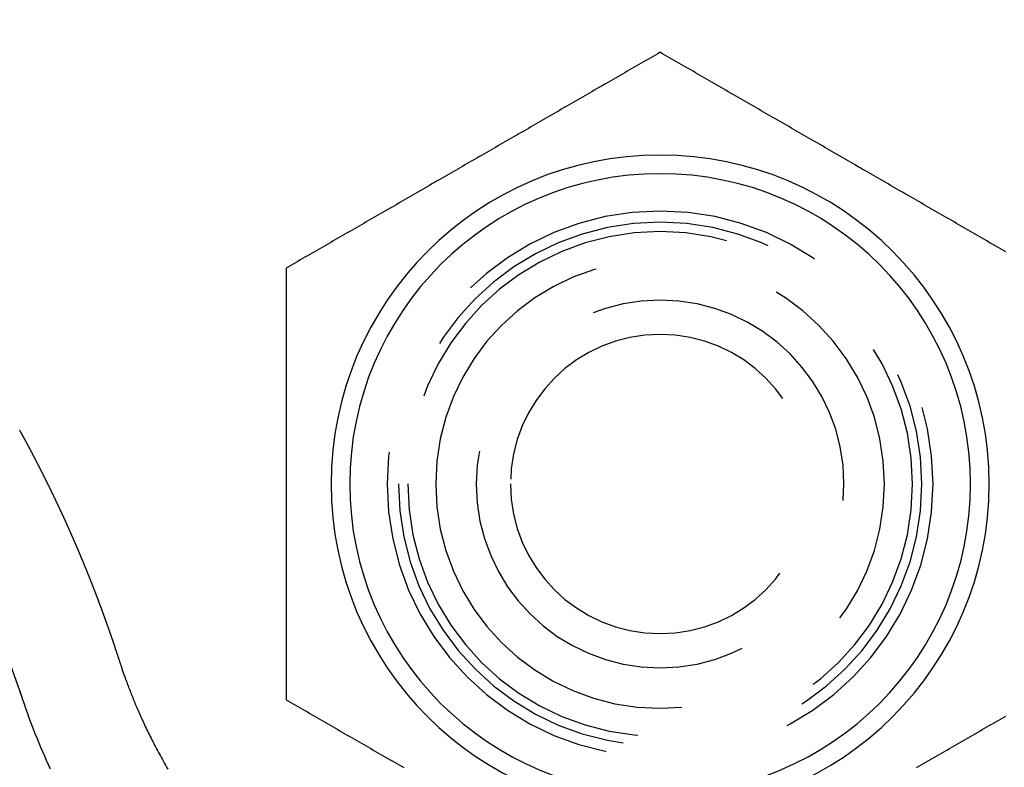
# Model space of a CAD drawing. Extents: x 747 to 814, y 162 to 448.
# Drawn here: x 773 to 787, y 317 to 327 of the extents above; entities that cross this region are included whole.
import ezdxf

# ---------------------------------------------------------------- set-up
doc = ezdxf.new("R2010")
doc.units = 0
doc.header["$LTSCALE"] = 20
doc.linetypes.add('VERDECKT', pattern=[0.375, 0.25, -0.125])
doc.layers.get('0').update_dxf_attribs({"linetype": 'CONTINUOUS'})

# ---------------------------------------------------------------- blocks, each defined once
blk = doc.blocks.new('A$C04C63E01')
at = {"color": 3}
for points in [[(773.425, -35.7689, 0), (773.444, -35.8263, 0), (773.463, -35.8838, 0), (773.483, -35.9414, 0), (773.503, -35.9991, 0), (773.524, -36.0567, 0), (773.545, -36.1145, 0), (773.566, -36.1722, 0), (773.588, -36.23, 0), (773.611, -36.2878, 0), (773.634, -36.3457, 0), (773.657, -36.4035, 0), (773.681, -36.4613, 0), (773.705, -36.5192, 0), (773.73, -36.5771, 0), (773.755, -36.6349, 0), (773.781, -36.6927, 0), (773.807, -36.7505, 0), (773.834, -36.8083, 0)], [(781.989, -27.2265, 0), (781.957, -27.2446, 0), (781.926, -27.2628, 0), (781.894, -27.2809, 0), (781.863, -27.2991, 0), (781.832, -27.3172, 0), (781.8, -27.3354, 0), (781.769, -27.3536, 0), (781.737, -27.3717, 0), (781.706, -27.3899, 0), (781.674, -27.408, 0), (781.643, -27.4262, 0), (781.611, -27.4443, 0), (781.58, -27.4625, 0), (781.549, -27.4807, 0), (781.517, -27.4988, 0), (781.486, -27.517, 0), (781.454, -27.5351, 0), (781.423, -27.5533, 0), (781.391, -27.5714, 0), (781.36, -27.5896, 0), (781.328, -27.6077, 0), (781.297, -27.6259, 0), (781.266, -27.6441, 0), (781.234, -27.6622, 0), (781.203, -27.6804, 0), (781.171, -27.6985, 0), (781.14, -27.7167, 0), (781.108, -27.7348, 0), (781.077, -27.753, 0), (781.045, -27.7711, 0), (781.014, -27.7893, 0), (780.983, -27.8075, 0), (780.951, -27.8256, 0), (780.92, -27.8438, 0), (780.888, -27.8619, 0), (780.857, -27.8801, 0), (780.825, -27.8982, 0), (780.794, -27.9164, 0), (780.762, -27.9345, 0), (780.731, -27.9527, 0), (780.699, -27.9709, 0), (780.668, -27.989, 0), (780.637, -28.0072, 0), (780.605, -28.0253, 0), (780.574, -28.0435, 0), (780.542, -28.0616, 0), (780.511, -28.0798, 0), (780.479, -28.0979, 0), (780.448, -28.1161, 0), (780.416, -28.1343, 0), (780.385, -28.1524, 0), (780.354, -28.1706, 0), (780.322, -28.1887, 0), (780.291, -28.2069, 0), (780.259, -28.225, 0), (780.228, -28.2432, 0), (780.196, -28.2613, 0), (780.165, -28.2795, 0), (780.133, -28.2977, 0), (780.102, -28.3158, 0), (780.071, -28.334, 0), (780.039, -28.3521, 0), (780.008, -28.3703, 0), (779.976, -28.3884, 0), (779.945, -28.4066, 0), (779.913, -28.4247, 0), (779.882, -28.4429, 0), (779.85, -28.4611, 0), (779.819, -28.4792, 0), (779.788, -28.4974, 0), (779.756, -28.5155, 0), (779.725, -28.5337, 0), (779.693, -28.5518, 0), (779.662, -28.57, 0), (779.63, -28.5881, 0), (779.599, -28.6063, 0), (779.567, -28.6245, 0), (779.536, -28.6426, 0), (779.505, -28.6608, 0), (779.473, -28.6789, 0), (779.442, -28.6971, 0), (779.41, -28.7152, 0), (779.379, -28.7334, 0), (779.347, -28.7515, 0), (779.316, -28.7697, 0), (779.284, -28.7879, 0), (779.253, -28.806, 0), (779.221, -28.8242, 0), (779.19, -28.8423, 0), (779.159, -28.8605, 0), (779.127, -28.8786, 0), (779.096, -28.8968, 0), (779.064, -28.9149, 0), (779.033, -28.9331, 0), (779.001, -28.9513, 0), (778.97, -28.9694, 0), (778.938, -28.9876, 0), (778.907, -29.0057, 0), (778.876, -29.0239, 0), (778.844, -29.042, 0), (778.813, -29.0602, 0), (778.781, -29.0783, 0), (778.75, -29.0965, 0), (778.718, -29.1147, 0), (778.687, -29.1328, 0), (778.655, -29.151, 0), (778.624, -29.1691, 0), (778.593, -29.1873, 0), (778.561, -29.2054, 0), (778.53, -29.2236, 0), (778.498, -29.2418, 0), (778.467, -29.2599, 0), (778.435, -29.2781, 0), (778.404, -29.2962, 0), (778.372, -29.3144, 0), (778.341, -29.3325, 0), (778.31, -29.3507, 0), (778.278, -29.3688, 0), (778.247, -29.387, 0), (778.215, -29.4052, 0), (778.184, -29.4233, 0), (778.152, -29.4415, 0), (778.121, -29.4596, 0), (778.089, -29.4778, 0), (778.058, -29.4959, 0), (778.027, -29.5141, 0), (777.995, -29.5322, 0), (777.964, -29.5504, 0), (777.932, -29.5686, 0), (777.901, -29.5867, 0), (777.869, -29.6049, 0), (777.838, -29.623, 0), (777.806, -29.6412, 0), (777.775, -29.6593, 0), (777.744, -29.6775, 0), (777.712, -29.6956, 0), (777.681, -29.7138, 0), (777.649, -29.732, 0), (777.618, -29.7501, 0), (777.586, -29.7683, 0), (777.555, -29.7864, 0), (777.523, -29.8046, 0), (777.492, -29.8227, 0), (777.46, -29.8409, 0), (777.429, -29.859, 0), (777.398, -29.8772, 0), (777.366, -29.8954, 0), (777.335, -29.9135, 0), (777.303, -29.9317, 0), (777.272, -29.9498, 0), (777.24, -29.968, 0), (777.209, -29.9861, 0), (777.177, -30.0043, 0), (777.146, -30.0224, 0), (777.115, -30.0406, 0), (777.083, -30.0588, 0), (777.052, -30.0769, 0), (777.02, -30.0951, 0), (776.989, -30.1132, 0)], [(786.611, -29.8954, 0), (786.58, -29.8772, 0), (786.549, -29.859, 0), (786.517, -29.8409, 0), (786.486, -29.8227, 0), (786.454, -29.8046, 0), (786.423, -29.7864, 0), (786.391, -29.7683, 0), (786.36, -29.7501, 0), (786.328, -29.732, 0), (786.297, -29.7138, 0), (786.266, -29.6956, 0), (786.234, -29.6775, 0), (786.203, -29.6593, 0), (786.171, -29.6412, 0), (786.14, -29.623, 0), (786.108, -29.6049, 0), (786.077, -29.5867, 0), (786.045, -29.5686, 0), (786.014, -29.5504, 0), (785.983, -29.5322, 0), (785.951, -29.5141, 0), (785.92, -29.4959, 0), (785.888, -29.4778, 0), (785.857, -29.4596, 0), (785.825, -29.4415, 0), (785.794, -29.4233, 0), (785.762, -29.4052, 0), (785.731, -29.387, 0), (785.699, -29.3688, 0), (785.668, -29.3507, 0), (785.637, -29.3325, 0), (785.605, -29.3144, 0), (785.574, -29.2962, 0), (785.542, -29.2781, 0), (785.511, -29.2599, 0), (785.479, -29.2418, 0), (785.448, -29.2236, 0), (785.416, -29.2054, 0), (785.385, -29.1873, 0), (785.354, -29.1691, 0), (785.322, -29.151, 0), (785.291, -29.1328, 0), (785.259, -29.1147, 0), (785.228, -29.0965, 0), (785.196, -29.0783, 0), (785.165, -29.0602, 0), (785.133, -29.042, 0), (785.102, -29.0239, 0), (785.071, -29.0057, 0), (785.039, -28.9876, 0), (785.008, -28.9694, 0), (784.976, -28.9513, 0), (784.945, -28.9331, 0), (784.913, -28.9149, 0), (784.882, -28.8968, 0), (784.85, -28.8786, 0), (784.819, -28.8605, 0), (784.788, -28.8423, 0), (784.756, -28.8242, 0), (784.725, -28.806, 0), (784.693, -28.7879, 0), (784.662, -28.7697, 0), (784.63, -28.7515, 0), (784.599, -28.7334, 0), (784.567, -28.7152, 0), (784.536, -28.6971, 0), (784.505, -28.6789, 0), (784.473, -28.6608, 0), (784.442, -28.6426, 0), (784.41, -28.6245, 0), (784.379, -28.6063, 0), (784.347, -28.5881, 0), (784.316, -28.57, 0), (784.284, -28.5518, 0), (784.253, -28.5337, 0), (784.221, -28.5155, 0), (784.19, -28.4974, 0), (784.159, -28.4792, 0), (784.127, -28.4611, 0), (784.096, -28.4429, 0), (784.064, -28.4247, 0), (784.033, -28.4066, 0), (784.001, -28.3884, 0), (783.97, -28.3703, 0), (783.938, -28.3521, 0), (783.907, -28.334, 0), (783.876, -28.3158, 0), (783.844, -28.2977, 0), (783.813, -28.2795, 0), (783.781, -28.2613, 0), (783.75, -28.2432, 0), (783.718, -28.225, 0), (783.687, -28.2069, 0), (783.655, -28.1887, 0), (783.624, -28.1706, 0), (783.593, -28.1524, 0), (783.561, -28.1343, 0), (783.53, -28.1161, 0), (783.498, -28.0979, 0), (783.467, -28.0798, 0), (783.435, -28.0616, 0), (783.404, -28.0435, 0), (783.372, -28.0253, 0), (783.341, -28.0072, 0), (783.31, -27.989, 0), (783.278, -27.9709, 0), (783.247, -27.9527, 0), (783.215, -27.9345, 0), (783.184, -27.9164, 0), (783.152, -27.8982, 0), (783.121, -27.8801, 0), (783.089, -27.8619, 0), (783.058, -27.8438, 0), (783.027, -27.8256, 0), (782.995, -27.8075, 0), (782.964, -27.7893, 0), (782.932, -27.7711, 0), (782.901, -27.753, 0), (782.869, -27.7348, 0), (782.838, -27.7167, 0), (782.806, -27.6985, 0), (782.775, -27.6804, 0), (782.744, -27.6622, 0), (782.712, -27.6441, 0), (782.681, -27.6259, 0), (782.649, -27.6077, 0), (782.618, -27.5896, 0), (782.586, -27.5714, 0), (782.555, -27.5533, 0), (782.523, -27.5351, 0), (782.492, -27.517, 0), (782.46, -27.4988, 0), (782.429, -27.4807, 0), (782.398, -27.4625, 0), (782.366, -27.4443, 0), (782.335, -27.4262, 0), (782.303, -27.408, 0), (782.272, -27.3899, 0), (782.24, -27.3717, 0), (782.209, -27.3536, 0), (782.177, -27.3354, 0), (782.146, -27.3172, 0), (782.115, -27.2991, 0), (782.083, -27.2809, 0), (782.052, -27.2628, 0), (782.02, -27.2446, 0), (781.989, -27.2265, 0)], [(776.989, -30.1132, 0), (776.989, -30.1358, 0), (776.989, -30.1583, 0), (776.989, -30.1809, 0), (776.989, -30.2035, 0), (776.989, -30.226, 0), (776.989, -30.2486, 0), (776.989, -30.2712, 0), (776.989, -30.2937, 0), (776.989, -30.3163, 0), (776.989, -30.3389, 0), (776.989, -30.3614, 0), (776.989, -30.384, 0), (776.989, -30.4065, 0), (776.989, -30.4291, 0), (776.989, -30.4517, 0), (776.989, -30.4743, 0), (776.989, -30.4968, 0), (776.989, -30.5194, 0), (776.989, -30.542, 0), (776.989, -30.5645, 0), (776.989, -30.5871, 0), (776.989, -30.6097, 0), (776.989, -30.6323, 0), (776.989, -30.6548, 0), (776.989, -30.6774, 0), (776.989, -30.7, 0), (776.989, -30.7226, 0), (776.989, -30.7451, 0), (776.989, -30.7677, 0), (776.989, -30.7903, 0), (776.989, -30.8129, 0), (776.989, -30.8354, 0), (776.989, -30.858, 0), (776.989, -30.8806, 0), (776.989, -30.9032, 0), (776.989, -30.9258, 0), (776.989, -30.9483, 0), (776.989, -30.9709, 0), (776.989, -30.9935, 0), (776.989, -31.0161, 0), (776.989, -31.0387, 0), (776.989, -31.0613, 0), (776.989, -31.0838, 0), (776.989, -31.1064, 0), (776.989, -31.129, 0), (776.989, -31.1516, 0), (776.989, -31.1742, 0), (776.989, -31.1968, 0), (776.989, -31.2194, 0), (776.989, -31.242, 0), (776.989, -31.2645, 0), (776.989, -31.2871, 0), (776.989, -31.3097, 0), (776.989, -31.3323, 0), (776.989, -31.3549, 0), (776.989, -31.3775, 0), (776.989, -31.4001, 0), (776.989, -31.4227, 0), (776.989, -31.4453, 0), (776.989, -31.4679, 0), (776.989, -31.4905, 0), (776.989, -31.5131, 0), (776.989, -31.5357, 0), (776.989, -31.5583, 0), (776.989, -31.5809, 0), (776.989, -31.6035, 0), (776.989, -31.6261, 0), (776.989, -31.6487, 0), (776.989, -31.6713, 0), (776.989, -31.6939, 0), (776.989, -31.7165, 0), (776.989, -31.7391, 0), (776.989, -31.7617, 0), (776.989, -31.7843, 0), (776.989, -31.8069, 0), (776.989, -31.8295, 0), (776.989, -31.8521, 0), (776.989, -31.8748, 0), (776.989, -31.8974, 0), (776.989, -31.92, 0), (776.989, -31.9426, 0), (776.989, -31.9652, 0), (776.989, -31.9878, 0), (776.989, -32.0104, 0), (776.989, -32.033, 0), (776.989, -32.0557, 0), (776.989, -32.0783, 0), (776.989, -32.1009, 0), (776.989, -32.1235, 0), (776.989, -32.1461, 0), (776.989, -32.1688, 0), (776.989, -32.1914, 0), (776.989, -32.214, 0), (776.989, -32.2366, 0), (776.989, -32.2592, 0), (776.989, -32.2819, 0), (776.989, -32.3045, 0), (776.989, -32.3271, 0), (776.989, -32.3497, 0), (776.989, -32.3724, 0), (776.989, -32.395, 0), (776.989, -32.4176, 0), (776.989, -32.4402, 0), (776.989, -32.4629, 0), (776.989, -32.4855, 0), (776.989, -32.5081, 0), (776.989, -32.5308, 0), (776.989, -32.5534, 0), (776.989, -32.576, 0), (776.989, -32.5987, 0), (776.989, -32.6213, 0), (776.989, -32.6439, 0), (776.989, -32.6666, 0), (776.989, -32.6892, 0), (776.989, -32.7119, 0), (776.989, -32.7345, 0), (776.989, -32.7571, 0), (776.989, -32.7798, 0), (776.989, -32.8024, 0), (776.989, -32.8251, 0), (776.989, -32.8477, 0), (776.989, -32.8703, 0), (776.989, -32.893, 0), (776.989, -32.9156, 0), (776.989, -32.9383, 0), (776.989, -32.9609, 0), (776.989, -32.9836, 0), (776.989, -33.0062, 0), (776.989, -33.0289, 0), (776.989, -33.0515, 0), (776.989, -33.0742, 0), (776.989, -33.0968, 0), (776.989, -33.1195, 0), (776.989, -33.1421, 0), (776.989, -33.1648, 0), (776.989, -33.1875, 0), (776.989, -33.2101, 0), (776.989, -33.2328, 0), (776.989, -33.2554, 0), (776.989, -33.2781, 0), (776.989, -33.3007, 0), (776.989, -33.3234, 0), (776.989, -33.3461, 0), (776.989, -33.3687, 0), (776.989, -33.3914, 0), (776.989, -33.4141, 0), (776.989, -33.4367, 0), (776.989, -33.4594, 0), (776.989, -33.4821, 0), (776.989, -33.5047, 0), (776.989, -33.5274, 0), (776.989, -33.5501, 0), (776.989, -33.5727, 0), (776.989, -33.5954, 0), (776.989, -33.6181, 0), (776.989, -33.6407, 0), (776.989, -33.6634, 0), (776.989, -33.6861, 0), (776.989, -33.7088, 0), (776.989, -33.7314, 0), (776.989, -33.7541, 0), (776.989, -33.7768, 0), (776.989, -33.7995, 0), (776.989, -33.8221, 0), (776.989, -33.8448, 0), (776.989, -33.8675, 0), (776.989, -33.8902, 0), (776.989, -33.9129, 0), (776.989, -33.9356, 0), (776.989, -33.9582, 0), (776.989, -33.9809, 0), (776.989, -34.0036, 0), (776.989, -34.0263, 0), (776.989, -34.049, 0), (776.989, -34.0717, 0), (776.989, -34.0944, 0), (776.989, -34.117, 0), (776.989, -34.1397, 0), (776.989, -34.1624, 0), (776.989, -34.1851, 0), (776.989, -34.2078, 0), (776.989, -34.2305, 0), (776.989, -34.2532, 0), (776.989, -34.2759, 0), (776.989, -34.2986, 0), (776.989, -34.3213, 0), (776.989, -34.344, 0), (776.989, -34.3667, 0), (776.989, -34.3894, 0), (776.989, -34.4121, 0), (776.989, -34.4348, 0), (776.989, -34.4575, 0), (776.989, -34.4802, 0), (776.989, -34.5029, 0), (776.989, -34.5256, 0), (776.989, -34.5483, 0), (776.989, -34.571, 0), (776.989, -34.5937, 0), (776.989, -34.6164, 0), (776.989, -34.6391, 0), (776.989, -34.6618, 0), (776.989, -34.6845, 0), (776.989, -34.7072, 0), (776.989, -34.7299, 0), (776.989, -34.7527, 0), (776.989, -34.7754, 0), (776.989, -34.7981, 0), (776.989, -34.8208, 0), (776.989, -34.8435, 0), (776.989, -34.8662, 0), (776.989, -34.8889, 0), (776.989, -34.9117, 0), (776.989, -34.9344, 0), (776.989, -34.9571, 0), (776.989, -34.9798, 0), (776.989, -35.0025, 0), (776.989, -35.0252, 0), (776.989, -35.0479, 0), (776.989, -35.0706, 0), (776.989, -35.0933, 0), (776.989, -35.116, 0), (776.989, -35.1387, 0), (776.989, -35.1615, 0), (776.989, -35.1842, 0), (776.989, -35.2069, 0), (776.989, -35.2296, 0), (776.989, -35.2523, 0), (776.989, -35.2749, 0), (776.989, -35.2976, 0), (776.989, -35.3203, 0), (776.989, -35.343, 0), (776.989, -35.3657, 0), (776.989, -35.3884, 0), (776.989, -35.4111, 0), (776.989, -35.4338, 0), (776.989, -35.4564, 0), (776.989, -35.4791, 0), (776.989, -35.5018, 0), (776.989, -35.5245, 0), (776.989, -35.5471, 0), (776.989, -35.5698, 0), (776.989, -35.5925, 0), (776.989, -35.6151, 0), (776.989, -35.6378, 0), (776.989, -35.6604, 0), (776.989, -35.6831, 0), (776.989, -35.7057, 0), (776.989, -35.7284, 0), (776.989, -35.751, 0), (776.989, -35.7736, 0), (776.989, -35.7963, 0), (776.989, -35.8189, 0), (776.989, -35.8415, 0), (776.989, -35.8641, 0), (776.989, -35.8867, 0)], [(776.989, -35.8867, 0), (777.02, -35.9049, 0), (777.052, -35.923, 0), (777.083, -35.9412, 0), (777.115, -35.9593, 0), (777.146, -35.9775, 0), (777.177, -35.9957, 0), (777.209, -36.0138, 0), (777.24, -36.032, 0), (777.272, -36.0501, 0), (777.303, -36.0683, 0), (777.335, -36.0864, 0), (777.366, -36.1046, 0), (777.398, -36.1227, 0), (777.429, -36.1409, 0), (777.46, -36.1591, 0), (777.492, -36.1772, 0), (777.523, -36.1954, 0), (777.555, -36.2135, 0), (777.586, -36.2317, 0), (777.618, -36.2498, 0), (777.649, -36.268, 0), (777.681, -36.2861, 0), (777.712, -36.3043, 0), (777.744, -36.3225, 0), (777.775, -36.3406, 0), (777.806, -36.3588, 0), (777.838, -36.3769, 0), (777.869, -36.3951, 0), (777.901, -36.4132, 0), (777.932, -36.4314, 0), (777.964, -36.4496, 0), (777.995, -36.4677, 0), (778.027, -36.4859, 0), (778.058, -36.504, 0), (778.089, -36.5222, 0), (778.121, -36.5403, 0), (778.152, -36.5585, 0), (778.184, -36.5766, 0), (778.215, -36.5948, 0), (778.247, -36.613, 0), (778.278, -36.6311, 0), (778.31, -36.6493, 0), (778.341, -36.6674, 0), (778.372, -36.6856, 0), (778.404, -36.7037, 0), (778.435, -36.7219, 0), (778.467, -36.74, 0), (778.498, -36.7582, 0), (778.53, -36.7764, 0), (778.561, -36.7945, 0)], [(785.416, -36.7945, 0), (785.448, -36.7764, 0), (785.479, -36.7582, 0), (785.511, -36.74, 0), (785.542, -36.7219, 0), (785.574, -36.7037, 0), (785.605, -36.6856, 0), (785.637, -36.6674, 0), (785.668, -36.6493, 0), (785.699, -36.6311, 0), (785.731, -36.613, 0), (785.762, -36.5948, 0), (785.794, -36.5766, 0), (785.825, -36.5585, 0), (785.857, -36.5403, 0), (785.888, -36.5222, 0), (785.92, -36.504, 0), (785.951, -36.4859, 0), (785.983, -36.4677, 0), (786.014, -36.4496, 0), (786.045, -36.4314, 0), (786.077, -36.4132, 0), (786.108, -36.3951, 0), (786.14, -36.3769, 0), (786.171, -36.3588, 0), (786.203, -36.3406, 0), (786.234, -36.3225, 0), (786.266, -36.3043, 0), (786.297, -36.2861, 0), (786.328, -36.268, 0), (786.36, -36.2498, 0), (786.391, -36.2317, 0), (786.423, -36.2135, 0), (786.454, -36.1954, 0), (786.486, -36.1772, 0), (786.517, -36.1591, 0), (786.549, -36.1409, 0), (786.58, -36.1227, 0), (786.611, -36.1046, 0)]]:
    blk.add_polyline3d(points, dxfattribs=at)
at = {"color": 1}
for points in [[(773.424, -32.282, 0), (773.427, -32.286, 0), (773.429, -32.29, 0), (773.431, -32.294, 0), (773.433, -32.298, 0), (773.436, -32.3021, 0), (773.438, -32.3061, 0), (773.44, -32.3101, 0), (773.442, -32.3141, 0), (773.444, -32.3181, 0), (773.447, -32.3222, 0), (773.449, -32.3262, 0), (773.451, -32.3302, 0), (773.453, -32.3342, 0), (773.455, -32.3383, 0), (773.458, -32.3423, 0), (773.46, -32.3463, 0), (773.462, -32.3503, 0), (773.464, -32.3544, 0), (773.466, -32.3584, 0), (773.469, -32.3624, 0), (773.471, -32.3665, 0), (773.473, -32.3705, 0), (773.475, -32.3745, 0), (773.477, -32.3785, 0), (773.48, -32.3826, 0), (773.482, -32.3866, 0), (773.484, -32.3906, 0), (773.486, -32.3947, 0), (773.488, -32.3987, 0), (773.491, -32.4027, 0), (773.493, -32.4068, 0), (773.495, -32.4108, 0), (773.497, -32.4148, 0), (773.499, -32.4189, 0), (773.501, -32.4229, 0), (773.504, -32.427, 0), (773.506, -32.431, 0), (773.508, -32.435, 0), (773.51, -32.4391, 0), (773.512, -32.4431, 0), (773.515, -32.4472, 0), (773.517, -32.4512, 0), (773.519, -32.4552, 0), (773.521, -32.4593, 0), (773.523, -32.4633, 0), (773.525, -32.4674, 0), (773.528, -32.4714, 0), (773.53, -32.4755, 0), (773.532, -32.4795, 0), (773.534, -32.4835, 0), (773.536, -32.4876, 0), (773.538, -32.4916, 0), (773.541, -32.4957, 0), (773.543, -32.4997, 0), (773.545, -32.5038, 0), (773.547, -32.5078, 0), (773.549, -32.5119, 0), (773.551, -32.5159, 0), (773.553, -32.52, 0), (773.556, -32.524, 0), (773.558, -32.5281, 0), (773.56, -32.5322, 0), (773.562, -32.5362, 0), (773.564, -32.5403, 0), (773.566, -32.5443, 0), (773.569, -32.5484, 0), (773.571, -32.5524, 0), (773.573, -32.5565, 0), (773.575, -32.5605, 0), (773.577, -32.5646, 0), (773.579, -32.5687, 0), (773.581, -32.5727, 0), (773.584, -32.5768, 0), (773.586, -32.5808, 0), (773.588, -32.5849, 0), (773.59, -32.589, 0), (773.592, -32.593, 0), (773.594, -32.5971, 0), (773.596, -32.6011, 0), (773.599, -32.6052, 0), (773.601, -32.6093, 0), (773.603, -32.6133, 0), (773.605, -32.6174, 0), (773.607, -32.6215, 0), (773.609, -32.6255, 0), (773.611, -32.6296, 0), (773.613, -32.6337, 0), (773.616, -32.6377, 0), (773.618, -32.6418, 0), (773.62, -32.6459, 0), (773.622, -32.6499, 0), (773.624, -32.654, 0), (773.626, -32.6581, 0), (773.628, -32.6622, 0), (773.63, -32.6662, 0), (773.633, -32.6703, 0), (773.635, -32.6744, 0), (773.637, -32.6785, 0), (773.639, -32.6825, 0), (773.641, -32.6866, 0), (773.643, -32.6907, 0), (773.645, -32.6948, 0), (773.647, -32.6988, 0), (773.649, -32.7029, 0), (773.652, -32.707, 0), (773.654, -32.7111, 0), (773.656, -32.7151, 0), (773.658, -32.7192, 0), (773.66, -32.7233, 0), (773.662, -32.7274, 0), (773.664, -32.7315, 0), (773.666, -32.7355, 0), (773.668, -32.7396, 0), (773.67, -32.7437, 0), (773.673, -32.7478, 0), (773.675, -32.7519, 0), (773.677, -32.756, 0), (773.679, -32.76, 0), (773.681, -32.7641, 0), (773.683, -32.7682, 0), (773.685, -32.7723, 0), (773.687, -32.7764, 0), (773.689, -32.7805, 0), (773.691, -32.7846, 0), (773.693, -32.7886, 0), (773.696, -32.7927, 0), (773.698, -32.7968, 0), (773.7, -32.8009, 0), (773.702, -32.805, 0), (773.704, -32.8091, 0), (773.706, -32.8132, 0), (773.708, -32.8173, 0), (773.71, -32.8214, 0), (773.712, -32.8255, 0), (773.714, -32.8296, 0), (773.716, -32.8337, 0), (773.718, -32.8377, 0), (773.721, -32.8418, 0), (773.723, -32.8459, 0), (773.725, -32.85, 0), (773.727, -32.8541, 0), (773.729, -32.8582, 0), (773.731, -32.8623, 0), (773.733, -32.8664, 0), (773.735, -32.8705, 0), (773.737, -32.8746, 0), (773.739, -32.8787, 0), (773.741, -32.8828, 0), (773.743, -32.8869, 0), (773.745, -32.891, 0), (773.747, -32.8951, 0), (773.749, -32.8992, 0), (773.751, -32.9033, 0), (773.754, -32.9074, 0), (773.756, -32.9115, 0), (773.758, -32.9157, 0), (773.76, -32.9198, 0), (773.762, -32.9239, 0), (773.764, -32.928, 0), (773.766, -32.9321, 0), (773.768, -32.9362, 0), (773.77, -32.9403, 0), (773.772, -32.9444, 0), (773.774, -32.9485, 0), (773.776, -32.9526, 0), (773.778, -32.9567, 0), (773.78, -32.9608, 0), (773.782, -32.965, 0), (773.784, -32.9691, 0), (773.786, -32.9732, 0), (773.788, -32.9773, 0), (773.79, -32.9814, 0), (773.792, -32.9855, 0), (773.794, -32.9896, 0), (773.796, -32.9937, 0), (773.798, -32.9979, 0), (773.8, -33.002, 0), (773.802, -33.0061, 0), (773.805, -33.0102, 0), (773.807, -33.0143, 0), (773.809, -33.0185, 0), (773.811, -33.0226, 0), (773.813, -33.0267, 0), (773.815, -33.0308, 0), (773.817, -33.0349, 0), (773.819, -33.039, 0), (773.821, -33.0432, 0), (773.823, -33.0473, 0), (773.825, -33.0514, 0), (773.827, -33.0555, 0), (773.829, -33.0597, 0), (773.831, -33.0638, 0), (773.833, -33.0679, 0), (773.835, -33.072, 0), (773.837, -33.0762, 0), (773.839, -33.0803, 0), (773.841, -33.0844, 0), (773.843, -33.0885, 0), (773.845, -33.0927, 0), (773.847, -33.0968, 0), (773.849, -33.1009, 0), (773.851, -33.1051, 0), (773.853, -33.1092, 0), (773.855, -33.1133, 0), (773.857, -33.1174, 0), (773.859, -33.1216, 0), (773.861, -33.1257, 0), (773.863, -33.1298, 0), (773.865, -33.134, 0), (773.867, -33.1381, 0), (773.869, -33.1422, 0), (773.871, -33.1464, 0), (773.873, -33.1505, 0), (773.875, -33.1546, 0), (773.877, -33.1588, 0), (773.879, -33.1629, 0), (773.881, -33.1671, 0), (773.883, -33.1712, 0), (773.885, -33.1753, 0), (773.887, -33.1795, 0), (773.889, -33.1836, 0), (773.891, -33.1878, 0), (773.893, -33.1919, 0), (773.895, -33.196, 0), (773.897, -33.2002, 0), (773.899, -33.2043, 0), (773.901, -33.2085, 0), (773.903, -33.2126, 0), (773.904, -33.2167, 0), (773.906, -33.2209, 0), (773.908, -33.225, 0), (773.91, -33.2292, 0), (773.912, -33.2333, 0), (773.914, -33.2375, 0), (773.916, -33.2416, 0), (773.918, -33.2458, 0), (773.92, -33.2499, 0), (773.922, -33.2541, 0), (773.924, -33.2582, 0), (773.926, -33.2624, 0), (773.928, -33.2665, 0), (773.93, -33.2707, 0), (773.932, -33.2748, 0), (773.934, -33.279, 0), (773.936, -33.2831, 0), (773.938, -33.2873, 0), (773.94, -33.2914, 0), (773.942, -33.2956, 0), (773.944, -33.2997, 0), (773.946, -33.3039, 0), (773.948, -33.308, 0), (773.95, -33.3122, 0), (773.952, -33.3163, 0), (773.953, -33.3205, 0), (773.955, -33.3247, 0), (773.957, -33.3288, 0), (773.959, -33.333, 0), (773.961, -33.3371, 0), (773.963, -33.3413, 0), (773.965, -33.3454, 0), (773.967, -33.3496, 0), (773.969, -33.3538, 0), (773.971, -33.3579, 0), (773.973, -33.3621, 0), (773.975, -33.3662, 0), (773.977, -33.3704, 0), (773.979, -33.3746, 0), (773.981, -33.3787, 0), (773.983, -33.3829, 0), (773.984, -33.3871, 0), (773.986, -33.3912, 0), (773.988, -33.3954, 0), (773.99, -33.3996, 0), (773.992, -33.4037, 0), (773.994, -33.4079, 0), (773.996, -33.4121, 0), (773.998, -33.4162, 0), (774, -33.4204, 0), (774.002, -33.4246, 0), (774.004, -33.4287, 0), (774.006, -33.4329, 0), (774.007, -33.4371, 0), (774.009, -33.4412, 0), (774.011, -33.4454, 0), (774.013, -33.4496, 0), (774.015, -33.4538, 0), (774.017, -33.4579, 0), (774.019, -33.4621, 0), (774.021, -33.4663, 0), (774.023, -33.4705, 0), (774.025, -33.4746, 0), (774.027, -33.4788, 0), (774.028, -33.483, 0), (774.03, -33.4872, 0), (774.032, -33.4913, 0), (774.034, -33.4955, 0), (774.036, -33.4997, 0), (774.038, -33.5039, 0), (774.04, -33.508, 0), (774.042, -33.5122, 0), (774.044, -33.5164, 0), (774.046, -33.5206, 0), (774.047, -33.5248, 0), (774.049, -33.529, 0), (774.051, -33.5331, 0), (774.053, -33.5373, 0), (774.055, -33.5415, 0), (774.057, -33.5457, 0), (774.059, -33.5499, 0), (774.061, -33.5541, 0), (774.063, -33.5582, 0), (774.064, -33.5624, 0), (774.066, -33.5666, 0), (774.068, -33.5708, 0), (774.07, -33.575, 0), (774.072, -33.5792, 0), (774.074, -33.5834, 0), (774.076, -33.5875, 0), (774.078, -33.5917, 0), (774.079, -33.5959, 0), (774.081, -33.6001, 0), (774.083, -33.6043, 0), (774.085, -33.6085, 0), (774.087, -33.6127, 0), (774.089, -33.6169, 0), (774.091, -33.6211, 0), (774.092, -33.6253, 0), (774.094, -33.6295, 0), (774.096, -33.6337, 0), (774.098, -33.6378, 0), (774.1, -33.642, 0), (774.102, -33.6462, 0), (774.104, -33.6504, 0), (774.106, -33.6546, 0), (774.107, -33.6588, 0), (774.109, -33.663, 0), (774.111, -33.6672, 0), (774.113, -33.6714, 0), (774.115, -33.6756, 0), (774.117, -33.6798, 0), (774.118, -33.684, 0), (774.12, -33.6882, 0), (774.122, -33.6924, 0), (774.124, -33.6966, 0), (774.126, -33.7008, 0), (774.128, -33.705, 0), (774.13, -33.7092, 0), (774.131, -33.7134, 0), (774.133, -33.7176, 0), (774.135, -33.7218, 0), (774.137, -33.726, 0), (774.139, -33.7303, 0), (774.141, -33.7345, 0), (774.142, -33.7387, 0), (774.144, -33.7429, 0), (774.146, -33.7471, 0), (774.148, -33.7513, 0), (774.15, -33.7555, 0), (774.152, -33.7597, 0), (774.153, -33.7639, 0), (774.155, -33.7681, 0), (774.157, -33.7723, 0), (774.159, -33.7765, 0), (774.161, -33.7808, 0), (774.163, -33.785, 0), (774.164, -33.7892, 0), (774.166, -33.7934, 0), (774.168, -33.7976, 0), (774.17, -33.8018, 0), (774.172, -33.806, 0), (774.173, -33.8102, 0), (774.175, -33.8145, 0), (774.177, -33.8187, 0), (774.179, -33.8229, 0), (774.181, -33.8271, 0), (774.183, -33.8313, 0), (774.184, -33.8355, 0), (774.186, -33.8398, 0), (774.188, -33.844, 0), (774.19, -33.8482, 0), (774.192, -33.8524, 0), (774.193, -33.8566, 0), (774.195, -33.8609, 0), (774.197, -33.8651, 0), (774.199, -33.8693, 0), (774.201, -33.8735, 0), (774.202, -33.8777, 0), (774.204, -33.882, 0), (774.206, -33.8862, 0), (774.208, -33.8904, 0), (774.21, -33.8946, 0), (774.211, -33.8989, 0), (774.213, -33.9031, 0), (774.215, -33.9073, 0), (774.217, -33.9115, 0), (774.219, -33.9158, 0), (774.22, -33.92, 0), (774.222, -33.9242, 0), (774.224, -33.9285, 0), (774.226, -33.9327, 0), (774.227, -33.9369, 0), (774.229, -33.9411, 0), (774.231, -33.9454, 0), (774.233, -33.9496, 0), (774.235, -33.9538, 0), (774.236, -33.9581, 0), (774.238, -33.9623, 0), (774.24, -33.9665, 0), (774.242, -33.9708, 0), (774.243, -33.975, 0), (774.245, -33.9792, 0), (774.247, -33.9835, 0), (774.249, -33.9877, 0), (774.251, -33.9919, 0), (774.252, -33.9962, 0), (774.254, -34.0004, 0), (774.256, -34.0046, 0), (774.258, -34.0089, 0), (774.259, -34.0131, 0), (774.261, -34.0174, 0), (774.263, -34.0216, 0), (774.265, -34.0258, 0), (774.266, -34.0301, 0), (774.268, -34.0343, 0), (774.27, -34.0386, 0), (774.272, -34.0428, 0), (774.273, -34.047, 0), (774.275, -34.0513, 0), (774.277, -34.0555, 0), (774.279, -34.0598, 0), (774.28, -34.064, 0), (774.282, -34.0683, 0), (774.284, -34.0725, 0), (774.286, -34.0767, 0), (774.287, -34.081, 0), (774.289, -34.0852, 0), (774.291, -34.0895, 0), (774.293, -34.0937, 0), (774.294, -34.098, 0), (774.296, -34.1022, 0), (774.298, -34.1065, 0), (774.3, -34.1107, 0), (774.301, -34.115, 0), (774.303, -34.1192, 0), (774.305, -34.1235, 0), (774.307, -34.1277, 0), (774.308, -34.132, 0), (774.31, -34.1362, 0), (774.312, -34.1405, 0), (774.313, -34.1447, 0), (774.315, -34.149, 0), (774.317, -34.1532, 0), (774.319, -34.1575, 0), (774.32, -34.1617, 0), (774.322, -34.166, 0), (774.324, -34.1702, 0), (774.326, -34.1745, 0), (774.327, -34.1788, 0), (774.329, -34.183, 0), (774.331, -34.1873, 0), (774.332, -34.1915, 0), (774.334, -34.1958, 0), (774.336, -34.2, 0), (774.338, -34.2043, 0), (774.339, -34.2086, 0), (774.341, -34.2128, 0), (774.343, -34.2171, 0), (774.344, -34.2213, 0), (774.346, -34.2256, 0), (774.348, -34.2299, 0), (774.349, -34.2341, 0), (774.351, -34.2384, 0), (774.353, -34.2427, 0), (774.355, -34.2469, 0), (774.356, -34.2512, 0), (774.358, -34.2554, 0), (774.36, -34.2597, 0), (774.361, -34.264, 0), (774.363, -34.2682, 0), (774.365, -34.2725, 0), (774.366, -34.2768, 0), (774.368, -34.281, 0), (774.37, -34.2853, 0), (774.372, -34.2896, 0), (774.373, -34.2938, 0), (774.375, -34.2981, 0), (774.377, -34.3024, 0), (774.378, -34.3067, 0), (774.38, -34.3109, 0), (774.382, -34.3152, 0), (774.383, -34.3195, 0), (774.385, -34.3237, 0), (774.387, -34.328, 0), (774.388, -34.3323, 0), (774.39, -34.3366, 0), (774.392, -34.3408, 0), (774.393, -34.3451, 0), (774.395, -34.3494, 0), (774.397, -34.3536, 0), (774.398, -34.3579, 0), (774.4, -34.3622, 0), (774.402, -34.3665, 0), (774.403, -34.3707, 0), (774.405, -34.375, 0), (774.407, -34.3793, 0), (774.408, -34.3836, 0), (774.41, -34.3879, 0), (774.412, -34.3921, 0), (774.413, -34.3964, 0), (774.415, -34.4007, 0), (774.417, -34.405, 0), (774.418, -34.4093, 0), (774.42, -34.4135, 0), (774.422, -34.4178, 0), (774.423, -34.4221, 0), (774.425, -34.4264, 0), (774.427, -34.4307, 0), (774.428, -34.4349, 0), (774.43, -34.4392, 0), (774.432, -34.4435, 0), (774.433, -34.4478, 0), (774.435, -34.4521, 0), (774.437, -34.4564, 0), (774.438, -34.4606, 0), (774.44, -34.4649, 0), (774.442, -34.4692, 0), (774.443, -34.4735, 0), (774.445, -34.4778, 0), (774.446, -34.4821, 0), (774.448, -34.4864, 0), (774.45, -34.4907, 0), (774.451, -34.4949, 0), (774.453, -34.4992, 0), (774.455, -34.5035, 0), (774.456, -34.5078, 0), (774.458, -34.5121, 0), (774.459, -34.5164, 0), (774.461, -34.5207, 0), (774.463, -34.525, 0), (774.464, -34.5293, 0), (774.466, -34.5336, 0), (774.468, -34.5379, 0), (774.469, -34.5421, 0), (774.471, -34.5464, 0), (774.472, -34.5507, 0), (774.474, -34.555, 0), (774.476, -34.5593, 0), (774.477, -34.5636, 0), (774.479, -34.5679, 0), (774.481, -34.5722, 0), (774.482, -34.5765, 0), (774.484, -34.5808, 0), (774.485, -34.5851, 0), (774.487, -34.5894, 0), (774.489, -34.5937, 0), (774.49, -34.598, 0), (774.492, -34.6023, 0), (774.493, -34.6066, 0), (774.495, -34.6109, 0), (774.497, -34.6152, 0), (774.498, -34.6195, 0), (774.5, -34.6238, 0), (774.501, -34.6281, 0), (774.503, -34.6324, 0), (774.505, -34.6367, 0), (774.506, -34.641, 0), (774.508, -34.6453, 0), (774.509, -34.6496, 0), (774.511, -34.6539, 0), (774.513, -34.6582, 0), (774.514, -34.6625, 0), (774.516, -34.6668, 0), (774.517, -34.6711, 0), (774.519, -34.6755, 0), (774.521, -34.6798, 0), (774.522, -34.6841, 0), (774.524, -34.6884, 0), (774.525, -34.6927, 0), (774.527, -34.697, 0), (774.529, -34.7013, 0), (774.53, -34.7056, 0), (774.532, -34.7099, 0), (774.533, -34.7142, 0), (774.535, -34.7185, 0), (774.536, -34.7229, 0), (774.538, -34.7272, 0), (774.54, -34.7315, 0), (774.541, -34.7358, 0), (774.543, -34.7401, 0), (774.544, -34.7444, 0), (774.546, -34.7487, 0), (774.547, -34.753, 0), (774.549, -34.7574, 0), (774.551, -34.7617, 0), (774.552, -34.766, 0), (774.554, -34.7703, 0), (774.555, -34.7746, 0), (774.557, -34.7789, 0), (774.558, -34.7833, 0), (774.56, -34.7876, 0), (774.561, -34.7919, 0), (774.563, -34.7962, 0), (774.565, -34.8005, 0), (774.566, -34.8048, 0), (774.568, -34.8092, 0), (774.569, -34.8135, 0), (774.571, -34.8178, 0), (774.572, -34.8221, 0), (774.574, -34.8264, 0), (774.575, -34.8308, 0), (774.577, -34.8351, 0), (774.579, -34.8394, 0), (774.58, -34.8437, 0), (774.582, -34.8481, 0), (774.583, -34.8524, 0), (774.585, -34.8567, 0), (774.586, -34.861, 0), (774.588, -34.8654, 0), (774.589, -34.8697, 0), (774.591, -34.874, 0), (774.592, -34.8783, 0), (774.594, -34.8827, 0), (774.595, -34.887, 0), (774.597, -34.8913, 0), (774.599, -34.8956, 0), (774.6, -34.9, 0), (774.602, -34.9043, 0), (774.603, -34.9086, 0), (774.605, -34.913, 0), (774.606, -34.9173, 0), (774.608, -34.9216, 0), (774.609, -34.9259, 0), (774.611, -34.9303, 0), (774.612, -34.9346, 0), (774.614, -34.9389, 0), (774.615, -34.9433, 0), (774.617, -34.9476, 0), (774.618, -34.9519, 0), (774.62, -34.9563, 0), (774.621, -34.9606, 0), (774.623, -34.9649, 0), (774.624, -34.9693, 0), (774.626, -34.9736, 0), (774.627, -34.9779, 0), (774.629, -34.9823, 0), (774.63, -34.9866, 0), (774.632, -34.991, 0), (774.633, -34.9953, 0), (774.635, -34.9996, 0), (774.636, -35.004, 0), (774.638, -35.0083, 0), (774.639, -35.0126, 0), (774.641, -35.017, 0), (774.642, -35.0213, 0), (774.644, -35.0257, 0), (774.645, -35.03, 0), (774.647, -35.0343, 0), (774.648, -35.0387, 0), (774.65, -35.043, 0), (774.651, -35.0474, 0), (774.653, -35.0517, 0), (774.654, -35.0561, 0), (774.656, -35.0604, 0), (774.657, -35.0647, 0), (774.659, -35.0691, 0), (774.66, -35.0734, 0), (774.662, -35.0778, 0), (774.663, -35.0821, 0), (774.665, -35.0865, 0), (774.666, -35.0908, 0), (774.668, -35.0952, 0), (774.669, -35.0995, 0), (774.671, -35.1038, 0), (774.672, -35.1082, 0), (774.674, -35.1125, 0), (774.675, -35.1169, 0), (774.677, -35.1212, 0), (774.678, -35.1256, 0), (774.679, -35.1299, 0), (774.681, -35.1343, 0), (774.682, -35.1386, 0), (774.684, -35.143, 0), (774.685, -35.1473, 0), (774.687, -35.1517, 0), (774.688, -35.156, 0), (774.69, -35.1604, 0), (774.691, -35.1647, 0), (774.693, -35.1691, 0), (774.694, -35.1734, 0), (774.696, -35.1778, 0), (774.697, -35.1822, 0), (774.698, -35.1865, 0), (774.7, -35.1909, 0), (774.701, -35.1952, 0), (774.703, -35.1996, 0), (774.704, -35.2039, 0), (774.706, -35.2083, 0), (774.707, -35.2126, 0), (774.709, -35.217, 0), (774.71, -35.2214, 0), (774.711, -35.2257, 0), (774.713, -35.23, 0), (774.714, -35.2342, 0), (774.716, -35.2383, 0), (774.717, -35.2423, 0), (774.718, -35.2463, 0), (774.72, -35.2502, 0), (774.721, -35.2541, 0), (774.722, -35.2579, 0), (774.723, -35.2616, 0), (774.725, -35.2653, 0), (774.726, -35.2689, 0), (774.727, -35.2725, 0), (774.728, -35.276, 0), (774.729, -35.2794, 0), (774.73, -35.2828, 0), (774.731, -35.2862, 0), (774.732, -35.2895, 0), (774.734, -35.2928, 0), (774.735, -35.296, 0), (774.736, -35.2992, 0), (774.737, -35.3024, 0), (774.738, -35.3055, 0), (774.739, -35.3085, 0), (774.74, -35.3116, 0), (774.741, -35.3146, 0), (774.742, -35.3176, 0), (774.743, -35.3206, 0), (774.744, -35.3235, 0), (774.744, -35.3264, 0), (774.745, -35.3293, 0), (774.746, -35.3322, 0), (774.747, -35.3351, 0), (774.748, -35.3379, 0), (774.749, -35.3407, 0)], [(774.749, -35.3407, 0), (774.752, -35.3492, 0), (774.755, -35.3579, 0), (774.758, -35.367, 0), (774.761, -35.3764, 0), (774.764, -35.386, 0), (774.767, -35.396, 0), (774.771, -35.4062, 0), (774.774, -35.4168, 0), (774.778, -35.4277, 0), (774.781, -35.4388, 0), (774.785, -35.4502, 0), (774.789, -35.4619, 0), (774.793, -35.4739, 0), (774.797, -35.4862, 0), (774.802, -35.4987, 0), (774.806, -35.5116, 0), (774.811, -35.5247, 0), (774.815, -35.538, 0), (774.82, -35.5517, 0), (774.825, -35.5656, 0), (774.83, -35.5797, 0), (774.835, -35.5941, 0), (774.841, -35.6088, 0), (774.846, -35.6237, 0), (774.852, -35.6389, 0), (774.857, -35.6543, 0), (774.863, -35.67, 0), (774.869, -35.6859, 0), (774.875, -35.7021, 0), (774.882, -35.7185, 0), (774.888, -35.7351, 0), (774.894, -35.752, 0), (774.901, -35.7691, 0), (774.908, -35.7864, 0), (774.915, -35.804, 0), (774.922, -35.8218, 0), (774.929, -35.8398, 0), (774.936, -35.858, 0), (774.944, -35.8764, 0), (774.952, -35.8951, 0), (774.959, -35.9139, 0), (774.967, -35.933, 0), (774.975, -35.9523, 0), (774.984, -35.9718, 0), (774.992, -35.9915, 0), (775.001, -36.0113, 0), (775.009, -36.0314, 0), (775.018, -36.0517, 0), (775.027, -36.0722, 0), (775.036, -36.0928, 0), (775.046, -36.1136, 0), (775.055, -36.1347, 0), (775.065, -36.1559, 0), (775.075, -36.1772, 0), (775.085, -36.1988, 0), (775.095, -36.2205, 0), (775.105, -36.2424, 0), (775.116, -36.2645, 0), (775.126, -36.2867, 0), (775.137, -36.3091, 0), (775.148, -36.3317, 0), (775.159, -36.3544, 0), (775.17, -36.3773, 0), (775.182, -36.4003, 0), (775.194, -36.4235, 0), (775.205, -36.4468, 0), (775.217, -36.4702, 0), (775.23, -36.4939, 0), (775.242, -36.5176, 0), (775.254, -36.5415, 0), (775.267, -36.5655, 0), (775.28, -36.5897, 0), (775.293, -36.614, 0), (775.306, -36.6384, 0), (775.32, -36.6629, 0), (775.333, -36.6876, 0), (775.347, -36.7124, 0), (775.361, -36.7373, 0), (775.375, -36.7623, 0), (775.39, -36.7874, 0), (775.404, -36.8127, 0)]]:
    blk.add_polyline3d(points, dxfattribs=at)
at = {"color": 3, "linetype": 'CONTINUOUS', "extrusion": (0, -2e-16, -1)}
for radius in [4.4, 4.15]:
    blk.add_circle((-781.988795, -32.999974), radius, dxfattribs=at)
at = {"color": 1, "linetype": 'VERDECKT', "extrusion": (0, -2e-16, -1)}
for centre, radius in [((-781.988795, -32.999974), 3.65), ((-781.988795, -32.999974), 3.5), ((-781.988795, -32.999974), 3.375), ((-781.989018, -32.999974), 3), ((-781.988795, -32.999974), 2.4585), ((-781.989018, -32.999974), 2)]:
    blk.add_circle(centre, radius, dxfattribs=at)
at = {"color": 1, "linetype": 'VERDECKT'}
blk.add_arc((758.19435, -40.693392), 16.007285, 17.9174884, 60.2924451, dxfattribs=at)
at = {"color": 1, "linetype": 'VERDECKT', "extrusion": (0, -2e-16, -1)}
blk.add_arc((-781.981864, -33.002215), 8.992715, 197.9174884, 342.0825116, dxfattribs=at)

msp = doc.modelspace()

# ---------------------------------------------------------------- block references
msp.add_blockref('A$C04C63E01', (0, 353.527, -94))

doc.saveas('drawing.dxf')
